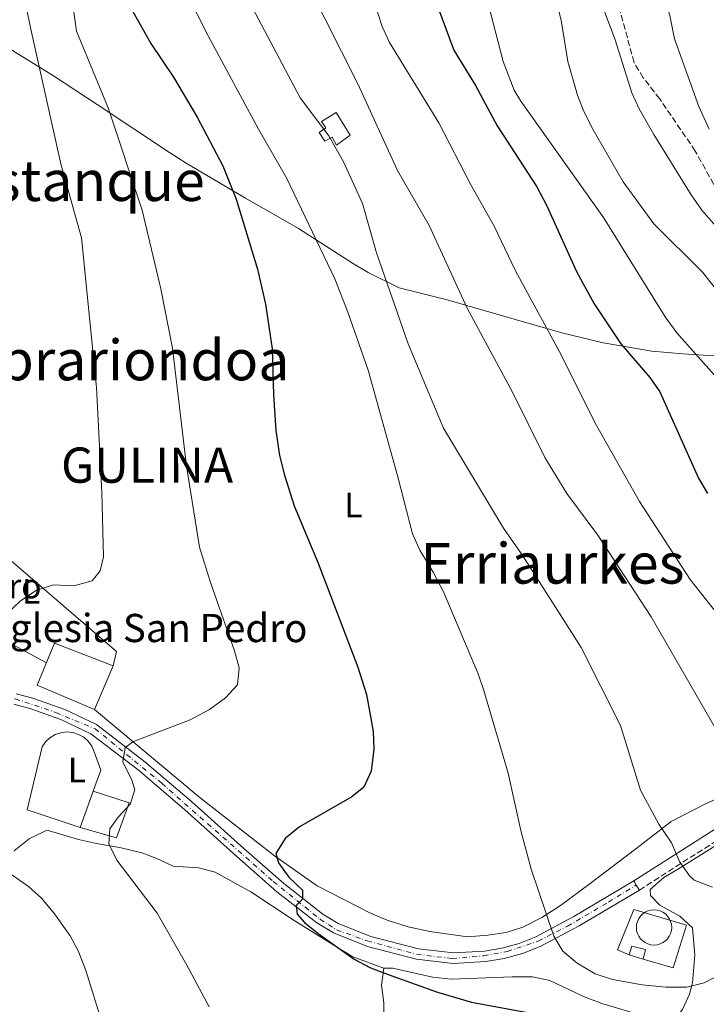
# Model space of a CAD drawing. Units: metres. Extents: x 596922 to 600356, y 4749936 to 4752298.
# Drawn here: x 598639 to 598834, y 4751474 to 4751753 of the extents above; entities that cross this region are included whole.
import ezdxf
from ezdxf.enums import TextEntityAlignment as Align

# ---------------------------------------------------------------- set-up
doc = ezdxf.new("R2010")
doc.units = ezdxf.units.M
doc.header["$MEASUREMENT"] = 0
for name, pattern in [('DGN Style 3', [2.435890702152634, 1.739921930109024, -0.6959687720436097]), ('DGN Style 4', [2.7856150101045474, 1.391937544087219, -0.6959687720436097, 0.001739921930109024, -0.6959687720436097]), ('DGN Style 5', [1.217945351076317, 0.5219765790327072, -0.6959687720436097])]:
    doc.linetypes.add(name, pattern=pattern)
for name, color, linetype, lineweight in [('Camino', 7, 'DGN Style 3', 0), ('Cementerio puntual', 7, 'Continuous', 0), ('Cierre de vial', 7, 'DGN Style 5', 0), ('Curva de nivel directora', 30, 'Continuous', 30), ('Curva de nivel intermedia', 30, 'Continuous', 0), ('Depósito de agua a nivel', 4, 'Continuous', 0), ('destino de construcciones', 7, 'Continuous', 0), ('Edificio', 1, 'Continuous', 13), ('Eje pista pavimentada', 7, 'DGN Style 4', 0), ('Etiqueta de uso rústico', 92, 'Continuous', 0), ('Línea  de muro-pared o tapia', 1, 'Continuous', 13), ('Línea de cambio de uso (parcela vista)', 92, 'Continuous', 0), ('Línea de pista pavimentada', 7, 'Continuous', 0), ('Margen derecho', 7, 'Continuous', 0), ('pavimentado', 23, 'Continuous', 0), ('Senda', 7, 'DGN Style 3', 0), ('Texto de Concejo', 7, 'Continuous', 0), ('Texto de Iglesia-ermita', 51, 'Continuous', 0), ('Texto de rotulación de espacio menor sin especificar', 7, 'Continuous', 0), ('Texto de Área (paraje) menor', 7, 'Continuous', 0)]:
    doc.layers.add(name, color=color, linetype=linetype, lineweight=lineweight)
doc.styles.add('Style-Arial', font='arial.ttf')

msp = doc.modelspace()

# ---------------------------------------------------------------- linework, layer by layer
at = {"layer": 'Camino', "color": 7, "linetype": 'DGN Style 3', "lineweight": 0}
msp.add_polyline3d([(598814.729999999, 4751506.150000001, 532.8300000000019), (598852.329999997, 4751530.140000002, 537.6799999999931), (598860.9499999981, 4751534.439999999, 538.7100000000065), (598873.2300000006, 4751538.190000001, 540.1000000000058), (598882.7600000012, 4751540.180000001, 541.1900000000026), (598898.6199999999, 4751542.340000001, 542.9299999999931), (598923.2800000006, 4751544.9, 545.2299999999959), (598942.7299999989, 4751546.25, 546.820000000007), (598967.5500000005, 4751546.940000001, 548.0399999999937), (598989.8900000012, 4751546.410000001, 547.7400000000054), (599008.9599999995, 4751546.430000002, 548.0800000000017)], dxfattribs=at)
at = {"layer": 'Cementerio puntual', "color": 7, "linetype": 'Continuous', "lineweight": 0, "flags": 128}
msp.add_lwpolyline([(598818.8900000014, 4751500.550000001), (598819.7582408898, 4751500.474038766), (598820.6001007181, 4751500.248463104), (598821.3900000014, 4751499.88012702), (598822.1039380499, 4751499.380222216), (598822.720222217, 4751498.763938049), (598823.2201270204, 4751498.050000001), (598823.5884631054, 4751497.260100719), (598823.8140387664, 4751496.418240889), (598823.8900000014, 4751495.550000001), (598823.8140387664, 4751494.681759113), (598823.5884631054, 4751493.839899284), (598823.2201270204, 4751493.050000001), (598822.720222217, 4751492.336061954), (598822.1039380499, 4751491.719777786), (598821.3900000014, 4751491.219872982), (598820.6001007181, 4751490.851536898), (598819.7582408898, 4751490.625961236), (598818.8900000014, 4751490.550000001), (598818.0217591131, 4751490.625961236), (598817.1798992847, 4751490.851536898), (598816.3900000014, 4751491.219872982), (598815.676061953, 4751491.719777786), (598815.0597777858, 4751492.336061954), (598814.5598729824, 4751493.050000001), (598814.1915368974, 4751493.839899284), (598813.9659612364, 4751494.681759113), (598813.8900000014, 4751495.550000001), (598813.9659612364, 4751496.418240889), (598814.1915368974, 4751497.260100719), (598814.5598729824, 4751498.050000001), (598815.0597777858, 4751498.763938049), (598815.676061953, 4751499.380222216), (598816.3900000014, 4751499.88012702), (598817.1798992847, 4751500.248463104), (598818.0217591131, 4751500.474038766), (598818.8900000014, 4751500.550000001)], close=True, dxfattribs=at)
msp.add_lwpolyline([(598818.8900000011, 4751500.550000001), (598819.7582408891, 4751500.474038766), (598820.600100719, 4751500.248463106), (598821.3900000022, 4751499.880127018), (598822.1039380506, 4751499.380222218), (598822.7202222177, 4751498.763938048), (598823.2201270193, 4751498.050000002), (598823.5884631056, 4751497.260100719), (598823.8140387663, 4751496.418240888), (598823.8900000012, 4751495.550000001), (598823.8140387663, 4751494.681759113), (598823.5884631056, 4751493.839899286), (598823.2201270193, 4751493.050000002), (598822.7202222177, 4751492.336061954), (598822.1039380506, 4751491.719777786), (598821.3900000022, 4751491.219872982), (598820.600100719, 4751490.851536896), (598819.7582408891, 4751490.625961236), (598818.8900000011, 4751490.550000001), (598818.0217591133, 4751490.625961236), (598817.1798992853, 4751490.851536896), (598816.3900000021, 4751491.219872982), (598815.6760619538, 4751491.719777786), (598815.0597777867, 4751492.336061954), (598814.5598729828, 4751493.050000002), (598814.1915368966, 4751493.839899286), (598813.9659612358, 4751494.681759113), (598813.890000001, 4751495.550000001), (598813.9659612358, 4751496.418240888), (598814.1915368966, 4751497.260100719), (598814.5598729828, 4751498.050000002), (598815.0597777867, 4751498.763938048), (598815.6760619538, 4751499.380222218), (598816.3900000021, 4751499.880127018), (598817.1798992853, 4751500.248463106), (598818.0217591133, 4751500.474038766), (598818.8900000011, 4751500.550000001)], dxfattribs=at)
at = {"layer": 'Cierre de vial', "color": 7, "linetype": 'DGN Style 5', "lineweight": 0, "elevation": 532.8300000000019, "flags": 128}
for points in [[(598813.1599999999, 4751508.710000004), (598813.8700000007, 4751507.550000003)], [(598813.8700000007, 4751507.550000003), (598814.729999999, 4751506.150000001)]]:
    msp.add_lwpolyline(points, dxfattribs=at)
at = {"layer": 'Curva de nivel directora', "color": 30, "linetype": 'Continuous', "lineweight": 30, "flags": 128}
for points, elevation in [([(598654.5400000003, 4751784.960000001), (598676.2500000006, 4751746.210000002), (598682.6499999999, 4751736.640000001), (598689.3800000001, 4751725.29), (598696.6399999999, 4751711.53), (598700.4399999997, 4751702.070000002), (598706.4999999994, 4751682.210000002), (598708.769999998, 4751672.27), (598710.6799999991, 4751659.58), (598710.980000001, 4751646.520000001), (598711.6600000004, 4751636.460000002), (598712.769999999, 4751629.380000001), (598714.1300000002, 4751623.770000001), (598716.9100000008, 4751615.060000001), (598723.6799999989, 4751598.800000002), (598734.8999999996, 4751569.310000001), (598737.3799999984, 4751561.539999999), (598739.3200000008, 4751551.060000001), (598739.4900000006, 4751546.070000002), (598738.7300000007, 4751539.849999999), (598736.6599999986, 4751535.310000001), (598733.2399999988, 4751532.550000001), (598718.4399999997, 4751524.07), (598714.3, 4751520.730000001), (598711.6600000004, 4751516.480000002), (598712.4800000007, 4751513.890000002), (598715.3799999997, 4751509.820000002), (598719.1999999996, 4751506.140000002), (598719.2199999997, 4751503.59), (598717.4200000004, 4751501.760000001), (598717.6999999998, 4751499.289999999), (598719.8300000001, 4751496.960000002), (598723.7300000003, 4751493.820000002), (598733.8800000002, 4751486.53), (598738.5199999983, 4751484.080000001), (598744.8099999981, 4751481.680000001), (598757.4999999994, 4751477.200000001), (598767.1100000007, 4751474.36), (598804.0999999985, 4751467.54)], 525.0000000000001), ([(598754.1199999999, 4751766.02), (598762.1399999997, 4751744.250000001), (598768.3099999988, 4751734.28), (598774.4699999989, 4751722.789999999), (598785.6499999993, 4751705.510000002), (598788.4999999992, 4751700.150000001), (598796.9500000004, 4751681.539999999), (598801.9599999995, 4751672.359999999), (598809.5099999999, 4751661), (598817.7399999998, 4751651.490000002), (598820.5599999984, 4751647.37), (598831.4900000007, 4751622.960000002), (598834.0700000002, 4751618.560000001)], 550.0000000000001)]:
    msp.add_lwpolyline(points, dxfattribs=dict(at, elevation=elevation))
at = {"layer": 'Curva de nivel intermedia', "color": 30, "linetype": 'Continuous', "lineweight": 0, "flags": 128}
for points, elevation in [([(598836.3200000009, 4751846.300000001), (598832.4200000005, 4751843.119999998), (598824.4100000019, 4751840.330000001), (598807.1400000006, 4751833.27), (598801.5500000004, 4751831.779999998), (598795.6699999997, 4751831.359999998), (598782.5900000016, 4751832.779999998), (598778.0200000006, 4751831.49), (598774.8100000009, 4751828.220000001), (598774.1200000002, 4751825.050000001), (598775.0000000009, 4751820.130000001), (598777.0500000005, 4751815.489999998), (598786.6300000006, 4751796.590000001), (598799.6000000013, 4751769.31), (598807.9200000007, 4751747.26), (598812.5600000009, 4751732.189999999), (598814.6300000007, 4751727.65), (598818.8600000018, 4751720.359999999), (598829.3800000006, 4751703.31), (598832.4600000007, 4751698.910000001), (598839.0299999999, 4751691.34)], 565.0000000000001), ([(598838.5000000002, 4751830.750000001), (598816.7899999998, 4751821.189999999), (598803.0500000002, 4751816.099999999), (598798.4300000002, 4751813.630000002), (598794.6900000006, 4751809.57), (598794.9800000011, 4751806.49), (598796.85, 4751801.850000001), (598808.6000000001, 4751779.659999999), (598812.9400000009, 4751772.140000001), (598821.9100000006, 4751758.850000001), (598823.4000000015, 4751754.079999999), (598824.7100000014, 4751747.499999999), (598831.5800000001, 4751728.310000001), (598834.5400000017, 4751721.88)], 570), ([(598716.360000001, 4751771.710000001), (598734.9599999998, 4751734.699999998), (598746.1600000004, 4751710.21), (598755.1300000001, 4751694.599999999), (598765.9500000007, 4751671.17), (598778.8099999997, 4751647.31), (598787.9500000017, 4751628.76), (598794.1500000019, 4751618.609999999), (598802.9699999997, 4751606.75), (598818.0599999995, 4751583.570000002), (598836.1599999999, 4751552.359999998)], 540.0000000000001), ([(598735.730000001, 4751770.000000001), (598741.7999999997, 4751750.99), (598743.9100000019, 4751746.46), (598757.9300000009, 4751723.689999999), (598766.8700000015, 4751706.31), (598773.5900000005, 4751694.409999999), (598779.620000001, 4751681.689999999), (598792.0399999997, 4751658.91), (598802.6100000021, 4751637.820000002), (598814.7300000013, 4751616.27), (598829.0900000001, 4751594.159999999), (598851.8900000012, 4751565.359999998)], 545), ([(598768.4600000008, 4751770.77), (598776.150000002, 4751741.06), (598779.2700000001, 4751732.91), (598781.0899999995, 4751729.800000001), (598804.520000001, 4751696.81), (598822.0700000017, 4751668.640000001), (598825.3500000006, 4751664.17), (598847.3700000016, 4751639.34)], 555.0000000000001), ([(598692.7700000008, 4751473.019999999), (598686.49, 4751484.87), (598678.0200000008, 4751499.609999998), (598666.6500000005, 4751514.630000001), (598664.3900000007, 4751519.220000001), (598664.6700000003, 4751523.46), (598667.0100000004, 4751526.8), (598670.4300000002, 4751530.460000001), (598671.7600000001, 4751534.550000001), (598670.8900000006, 4751537.289999999), (598668.3400000003, 4751542.449999998), (598669.0199999998, 4751546.529999999), (598671.3700000012, 4751548.219999999), (598687.430000001, 4751554.399999999), (598692.9000000005, 4751557.320000002), (598697.4600000002, 4751560.679999998), (598700.8300000009, 4751564.369999998), (598701.2700000012, 4751569.160000001), (598700.0100000006, 4751574), (598693.1300000007, 4751593.31), (598690.0599999996, 4751603.350000001), (598686.3800000005, 4751626.34), (598682.3900000006, 4751659.789999999), (598679.1200000006, 4751676.630000001), (598673.7800000008, 4751698.949999998), (598664.1200000005, 4751727.960000001), (598655.1500000005, 4751749.689999999), (598652.8300000004, 4751766.769999999)], 520), ([(598683.4099999999, 4751766.270000001), (598692.5000000005, 4751748.390000001), (598706.7499999997, 4751721.92), (598714.6800000002, 4751708.089999998), (598728.3799999995, 4751679.470000002), (598732.1200000012, 4751670.03), (598737.8299999998, 4751653.59), (598746.2800000011, 4751623.33), (598750.4100000017, 4751607.099999999), (598752.4900000005, 4751602.560000001), (598756.3200000015, 4751596.289999999), (598759.1700000013, 4751590.67), (598769.0199999996, 4751567.470000001), (598770.6900000015, 4751562.759999999), (598777.5500000012, 4751539.31), (598781.0899999995, 4751523.069999999), (598784.0800000002, 4751512.029999999), (598790.4600000016, 4751493.07), (598793.05, 4751488.8), (598797.0800000001, 4751485.439999999), (598802.2300000021, 4751482.359999999), (598807.1600000008, 4751480.819999999), (598815.5300000014, 4751479.289999999), (598822.1900000002, 4751478.640000001), (598828.2100000016, 4751478.569999998), (598833.0700000009, 4751479.800000001), (598849.9900000013, 4751488.63)], 530.0000000000001), ([(598700.86, 4751764.390000001), (598718.5400000003, 4751730.8), (598726.75, 4751719.970000001), (598730.8899999997, 4751712.619999999), (598736.2699999998, 4751700.769999998), (598740.2400000016, 4751686.81), (598749.2200000003, 4751661.039999999), (598759.2499999995, 4751637.060000001), (598776.2500000005, 4751608.730000001), (598781.7100000009, 4751600.909999999), (598798.1999999998, 4751574.939999999), (598809.4000000004, 4751552.83), (598815.1000000001, 4751534.490000002), (598820.260000001, 4751524.810000001), (598823.8100000005, 4751519.550000001), (598826.1300000007, 4751514.189999999), (598828.9500000015, 4751510.17), (598830.2900000004, 4751508.960000001), (598835.42, 4751506.980000001)], 535), ([(598790.0900000005, 4751762.339999998), (598792.6000000007, 4751752.84), (598794.4699999995, 4751741.100000001), (598797.240000001, 4751731.56), (598799.0200000001, 4751726.890000001), (598801.6800000002, 4751721.71), (598810.1800000004, 4751706.98), (598818.8300000007, 4751695.06), (598832.5900000003, 4751681.3), (598845.0500000014, 4751665.789999997)], 560), ([(598635.480000001, 4751584.470000001), (598639.2400000005, 4751588.07), (598643.8300000015, 4751591.210000001), (598648.6300000005, 4751592.65), (598654.470000001, 4751592.429999999), (598659.5899999996, 4751593.77), (598661.8600000006, 4751596.609999998), (598662.8399999995, 4751600.640000001), (598662.4000000014, 4751618.88), (598660.8500000002, 4751648.599999999), (598656.6000000011, 4751691.05), (598650.7600000006, 4751712.060000001), (598642.0600000012, 4751751.06), (598641.0300000008, 4751756.23)], 515.0000000000002), ([(598662.6600000008, 4751467.8), (598657.7900000003, 4751483.320000002), (598655.7500000017, 4751488.699999998), (598653.4000000004, 4751493.109999998), (598648.9800000014, 4751499.390000001), (598645.270000001, 4751503.8), (598641.5400000005, 4751507.13), (598632.8700000002, 4751513.189999999)], 515.0000000000002)]:
    msp.add_lwpolyline(points, dxfattribs=dict(at, elevation=elevation))
at = {"layer": 'Depósito de agua a nivel', "color": 4, "linetype": 'Continuous', "lineweight": 0}
msp.add_polyline3d([(598732.7300000006, 4751720.15, 537.8300000000017), (598728.9100000003, 4751717.359999999, 537.1999999999971), (598727.6100000005, 4751719.66, 538.1499999999943), (598725.5800000001, 4751718.460000001, 538.4600000000064), (598724.0099999999, 4751720.960000001, 538.1499999999943), (598725.8799999999, 4751722.27, 538.779999999999), (598724.6100000005, 4751724.060000001, 537.5200000000041), (598728.8099999996, 4751726.600000001, 537.5200000000041)], close=True, dxfattribs=at)
msp.add_polyline3d([(598728.8099999996, 4751726.600000001, 537.5200000000041), (598724.6100000005, 4751724.060000001, 537.5200000000041), (598725.8799999999, 4751722.27, 538.779999999999), (598724.0099999999, 4751720.960000001, 538.1499999999943), (598725.5800000001, 4751718.460000001, 538.4600000000064), (598727.6100000005, 4751719.66, 538.1499999999943), (598728.9100000003, 4751717.359999999, 537.1999999999971), (598732.7300000006, 4751720.15, 537.8300000000017), (598728.8099999996, 4751726.600000001, 537.5200000000041)], dxfattribs=at)
at = {"layer": 'Edificio', "color": 51, "linetype": 'Continuous', "lineweight": 13, "extrusion": (-0.009434333594152397, -0.02655970000871847, 0.9996027089224405), "elevation": -131324.7579689937, "flags": 128}
msp.add_lwpolyline([(-1026318.424343105, 4675980.409146558), (-1026318.424343105, 4675991.407696464)], dxfattribs=at)
at = {"layer": 'Edificio', "color": 51, "linetype": 'Continuous', "lineweight": 13, "extrusion": (0.07257780851116875, -0.02220664290003697, 0.9971155032005202), "elevation": -61520.84601614486, "flags": 128}
msp.add_lwpolyline([(4718767.057380564, 815265.3969455727), (4718767.057380565, 815269.6130693855)], dxfattribs=at)
at = {"layer": 'Edificio', "color": 1, "linetype": 'Continuous', "lineweight": 13}
for points in [[(598665.5899999999, 4751569.75, 523.3600000000006), (598660.2400000002, 4751557.34, 522.7299999999959), (598644.0800000001, 4751564.24, 519.5800000000017), (598648.9299999997, 4751576.16, 521.1499999999943)], [(598670.1399999997, 4751530.859999999, 523.3600000000006), (598666.5300000003, 4751520.9, 523.0500000000029), (598656.1799999997, 4751523.859999999, 522.4199999999983), (598659.8600000005, 4751534.220000001, 522.7299999999959)], [(598816.4500000002, 4751489.25, 534.8399999999965), (598815.8300000001, 4751486.539999999, 534.5200000000041), (598811.8099999996, 4751487.77, 534.8399999999965), (598812.5800000001, 4751490.25, 534.8399999999965)]]:
    msp.add_polyline3d(points, close=True, dxfattribs=at)
at = {"layer": 'Edificio', "color": 51, "linetype": 'Continuous', "lineweight": 13}
for points in [[(598665.5899999999, 4751569.75, 523.3600000000006), (598660.2400000002, 4751557.34, 522.7299999999959), (598644.0800000001, 4751564.24, 519.5800000000017), (598648.9299999997, 4751576.16, 521.1499999999943), (598665.5899999999, 4751569.75, 523.3600000000006)], [(598659.8600000005, 4751534.220000001, 522.7299999999959), (598670.1399999997, 4751530.859999999, 523.3600000000006), (598666.5300000003, 4751520.9, 523.0500000000029), (598656.1799999997, 4751523.859999999, 522.4199999999983)], [(598811.8099999996, 4751487.77, 534.8399999999965), (598812.5800000001, 4751490.25, 534.8399999999965), (598816.4500000002, 4751489.25, 534.8399999999965), (598815.8300000001, 4751486.539999999, 534.5200000000041)]]:
    msp.add_polyline3d(points, dxfattribs=at)
at = {"layer": 'Eje pista pavimentada', "color": 7, "linetype": 'DGN Style 4', "lineweight": 0}
msp.add_polyline3d([(598599.199160182, 4751552.498811747, 511.8573000000034), (598600.5100000015, 4751552.990000002, 512.0200000000041), (598608.6200000007, 4751557.62, 513.1900000000023), (598613.2699999999, 4751559.210000002, 513.2899999999937), (598621.6000000006, 4751560.800000001, 513.1999999999972), (598628.9499999997, 4751560.87, 513.5700000000071), (598637.7899999976, 4751560.380000001, 514.6699999999984), (598649.339999999, 4751556.449999999, 516.229999999996), (598660.469999998, 4751551.880000001, 517.6100000000007), (598679.3299999984, 4751536.42, 520.6600000000036), (598710.9400000006, 4751508.580000001, 524.1300000000048), (598724.1799999997, 4751497.900000001, 524.429999999993), (598728.899999998, 4751494.850000001, 524.6499999999943), (598737.6000000018, 4751491.740000002, 525.1000000000058), (598751.5799999984, 4751487.940000001, 526.050000000003), (598761.61, 4751486.7, 526.8699999999952), (598770.6000000021, 4751487.529999999, 527.7100000000066), (598777.2399999984, 4751488.700000001, 528.3500000000058), (598786.0599999984, 4751491.66, 529.2700000000042), (598794.3199999996, 4751495.880000004, 530.2599999999948), (598805.9699999995, 4751502.720000003, 531.779999999999), (598813.8700000007, 4751507.550000003, 532.8300000000019)], dxfattribs=at)
at = {"layer": 'Línea  de muro-pared o tapia', "color": 1, "linetype": 'Continuous', "lineweight": 13}
for points in [[(598628.1299999999, 4751607.02, 514.8899999999994), (598629.1399999997, 4751605.930000001, 515.0399999999936), (598666.4800000006, 4751573.82, 519.4499999999971), (598665.5899999999, 4751569.75, 519.4499999999971)], [(598656.1799999997, 4751523.859999999, 519.4499999999971), (598641.1600000003, 4751528.869999999, 518.820000000007), (598645.4500000002, 4751546.730000001, 518.820000000007), (598646.4199999999, 4751548.140000001, 518.8800000000047), (598647.6600000003, 4751549.32, 518.929999999993), (598649.1200000001, 4751550.199999999, 518.9900000000052), (598650.7400000002, 4751550.76, 519.0500000000029), (598652.4299999997, 4751550.960000001, 519.1100000000006), (598654.1299999999, 4751550.810000001, 519.1600000000036), (598655.7599999999, 4751550.289999999, 519.2200000000012), (598657.25, 4751549.449999999, 519.279999999999), (598658.5199999996, 4751548.310000001, 519.3300000000017), (598659.5199999996, 4751546.930000001, 519.3899999999994), (598660.2100000001, 4751545.359999999, 519.4499999999971), (598662.0999999996, 4751540.16, 519.7700000000041), (598659.8600000005, 4751534.220000001, 519.4499999999971)], [(598811.8099999996, 4751487.77, 534.8399999999965), (598808.5599999996, 4751489.16, 534.5200000000041), (598813.1399999997, 4751500.65, 535.1499999999943), (598828.1200000001, 4751496.15, 535.1499999999943), (598824.3300000001, 4751484.050000001, 534.8399999999965), (598815.8300000001, 4751486.539999999, 534.5200000000041)]]:
    msp.add_polyline3d(points, dxfattribs=at)
at = {"layer": 'Línea de cambio de uso (parcela vista)', "color": 92, "linetype": 'Continuous', "lineweight": 0}
for points in [[(598634.5999999996, 4751745.74, 512.5200000000041), (598648.6600000003, 4751737.02, 516.6100000000006), (598661, 4751728.859999999, 519.5), (598681.5199999996, 4751715.300000001, 522.9199999999983), (598686.2699999996, 4751712.210000001, 522.9199999999983), (598703.1100000005, 4751702.369999999, 527.320000000007), (598718.0800000001, 4751693.680000001, 529.2299999999959), (598733.4000000004, 4751683.890000001, 532.3800000000047), (598737.8899999997, 4751681.289999999, 533.9600000000064), (598746.6799999997, 4751676.880000001, 535.7400000000052), (598760.2800000003, 4751673.460000001, 539.9499999999971), (598779.2800000003, 4751667.970000001, 542.8800000000047), (598792.7100000001, 4751664.100000001, 545.6199999999953), (598804.5099999999, 4751661.34, 550.0399999999936), (598818.2300000006, 4751658.949999999, 552.570000000007), (598827.1799999997, 4751658.15, 554.7599999999948), (598835.8399999999, 4751657.57, 556.029999999999)], [(598646.6600000003, 4751570.58, 515.6699999999983), (598638.4600000001, 4751575.01, 515.6699999999983), (598636.8899999997, 4751575.869999999, 515.3500000000058), (598634.7100000001, 4751576.039999999, 515.0399999999936)], [(598838.5099999999, 4751532.869999999, 539.6499999999943), (598833.4800000006, 4751530.619999999, 538.3699999999953), (598823.7000000002, 4751525.609999999, 536.6300000000047), (598813.7300000006, 4751517.800000001, 534.5899999999965), (598800.7999999998, 4751508.02, 532.6900000000023), (598792.4100000003, 4751501.800000001, 530.6699999999983), (598787.1200000001, 4751498.310000001, 530.1699999999983), (598781.7199999997, 4751495.66, 529.8600000000006), (598776.9800000006, 4751494.140000001, 529.5399999999936), (598771.7999999998, 4751493.33, 529.5399999999936), (598766.0599999996, 4751492.859999999, 528.9100000000036), (598755.3499999996, 4751494.34, 528.3399999999965), (598749.1799999997, 4751495.67, 528.2899999999936), (598743.2400000002, 4751497.57, 527.9799999999959), (598738.4900000002, 4751499.560000001, 527.3800000000047), (598723.4000000004, 4751507.300000001, 525.7599999999948), (598711.3499999996, 4751515.800000001, 524.8099999999977), (598690.1900000004, 4751532.289999999, 522.820000000007), (598660.2400000002, 4751557.34, 518.1900000000023)], [(598637.4900000002, 4751517.24, 515.9799999999959), (598641.7999999998, 4751520.680000001, 516.929999999993), (598646.3600000005, 4751522.970000001, 516.8699999999953), (598647.1200000001, 4751523, 516.929999999993), (598655.7400000002, 4751520.480000001, 518.1900000000023), (598660.8300000001, 4751519.369999999, 519.1399999999994), (598667.8499999996, 4751518.119999999, 521.029999999999), (598673.6900000004, 4751516.699999999, 521.029999999999), (598677.9699999997, 4751515.100000001, 521.3399999999965), (598682.5999999996, 4751512.91, 521.3399999999965), (598689.7800000003, 4751512.480000001, 521.9700000000012), (598694.5199999996, 4751511.210000001, 523.0500000000029), (598704.5899999999, 4751505.65, 523.2400000000052), (598716.6100000005, 4751497.65, 523.5500000000029), (598729.1799999997, 4751489.850000001, 524.5), (598733.4800000006, 4751487.210000001, 524.4499999999971), (598742.2999999998, 4751484.029999999, 525.1300000000047)], [(598839.9199999999, 4751520.960000001, 536.8099999999977), (598826.2699999996, 4751512.4, 535.8500000000058), (598821.7100000001, 4751509.689999999, 535.2200000000012), (598817.7999999998, 4751506.34, 534.8999999999943), (598817.8799999999, 4751504.59, 534.2700000000041), (598820.5300000003, 4751501.869999999, 534.2700000000041), (598826.1799999997, 4751498.699999999, 534.8999999999943), (598829.7800000003, 4751495.430000001, 533.9600000000064), (598830.4800000006, 4751487.730000001, 532.779999999999), (598829.8099999996, 4751479.810000001, 530.7599999999948), (598828.9400000004, 4751476.57, 529.8600000000006), (598826.9800000006, 4751472.24, 528.6000000000058), (598825.4100000003, 4751470.27, 527.6499999999943)], [(598742.2999999998, 4751484.029999999, 525.7599999999948), (598741.6200000001, 4751479.140000001, 524.8300000000017), (598742.2699999996, 4751474.189999999, 523.9199999999983), (598742.6500000004, 4751449.210000001, 519.8500000000058), (598743.5499999998, 4751430.890000001, 516.9600000000064), (598745.1200000001, 4751411.17, 513.9600000000064), (598746.1699999999, 4751393.119999999, 511.5599999999977), (598749.5700000003, 4751323.560000001, 504)], [(598825.4100000003, 4751470.27, 527.6499999999943), (598821.2199999997, 4751468.859999999, 527.3300000000017), (598804.0700000003, 4751473.949999999, 527.9600000000064), (598798.8600000005, 4751475.960000001, 527.6499999999943), (598789.3700000001, 4751480.49, 527.6499999999943), (598784.4800000006, 4751481.57, 527.6499999999943), (598778.6399999997, 4751481.52, 527.6499999999943), (598761.5, 4751480.869999999, 526.3899999999994), (598756.1299999999, 4751481.390000001, 526.070000000007), (598744.8300000001, 4751484.01, 526.070000000007), (598742.2999999998, 4751484.029999999, 525.7599999999948)]]:
    msp.add_polyline3d(points, dxfattribs=at)
at = {"layer": 'Línea de pista pavimentada', "color": 7, "linetype": 'Continuous', "lineweight": 0}
for points in [[(598638.0399999979, 4751561.790000001, 514.6600000000036), (598642.829999998, 4751560.52, 515.3500000000058), (598651.8700000015, 4751557.310000002, 516.4700000000012), (598660.829999998, 4751553.050000002, 517.5399999999938), (598674.5199999984, 4751542.510000001, 519.6900000000023), (598687.7399999973, 4751531.210000002, 521.9100000000036), (598702.629999998, 4751517.939999999, 523.6199999999955), (598713.9299999991, 4751507.980000001, 524.2400000000052), (598725.0500000013, 4751499.28, 524.429999999993), (598729.3599999985, 4751496.66, 524.6399999999994), (598738.6299999978, 4751492.99, 525.1300000000047), (598752.0799999969, 4751489.49, 526.0700000000071), (598761.9999999988, 4751488.33, 526.8999999999943), (598770.8700000005, 4751488.850000001, 527.7500000000001), (598775.7899999977, 4751489.7, 528.2299999999959), (598780.6400000004, 4751491.000000001, 528.729999999996), (598785.3500000021, 4751492.830000003, 529.25), (598796.1799999992, 4751498.640000001, 530.5800000000017), (598813.1599999999, 4751508.710000004, 532.8300000000019)], [(598637.3899999998, 4751558.860000002, 514.6600000000036), (598641.9400000006, 4751557.650000001, 515.3500000000058), (598650.7199999981, 4751554.529999999, 516.4700000000012), (598659.2600000009, 4751550.470000003, 517.5399999999938), (598672.6299999974, 4751540.180000001, 519.6900000000023), (598685.769999998, 4751528.95, 521.9100000000036), (598700.6299999976, 4751515.690000001, 523.6199999999955), (598712.0100000014, 4751505.67, 524.2400000000052), (598723.3399999992, 4751496.800000001, 524.429999999993), (598728.0199999998, 4751493.960000004, 524.6399999999994), (598737.6900000012, 4751490.130000002, 525.1300000000047), (598751.5199999983, 4751486.53, 526.0700000000071), (598761.9200000007, 4751485.320000002, 526.8999999999943), (598771.219999999, 4751485.869999999, 527.7500000000001), (598776.4299999992, 4751486.760000001, 528.2299999999959), (598781.5700000002, 4751488.140000002, 528.729999999996), (598786.6099999984, 4751490.090000001, 529.25), (598797.6499999978, 4751496.020000001, 530.5800000000017), (598814.729999999, 4751506.150000001, 532.8300000000019)]]:
    msp.add_polyline3d(points, dxfattribs=at)
at = {"layer": 'Margen derecho', "color": 7, "linetype": 'Continuous', "lineweight": 0}
msp.add_polyline3d([(598813.1599999999, 4751508.710000004, 532.8300000000019), (598850.8500000017, 4751532.75, 537.6799999999931), (598859.7700000001, 4751537.2, 538.7100000000065), (598864.4499999986, 4751538.91, 539.2200000000013), (598872.5199999998, 4751541.12, 540.1000000000058), (598882.2499999994, 4751543.140000001, 541.1900000000026), (598898.2600000022, 4751545.32, 542.9299999999931), (598923.0199999991, 4751547.890000001, 545.2299999999959), (598942.5799999969, 4751549.25, 546.820000000007), (598967.5500000005, 4751549.949999999, 548.0399999999937), (598989.9299999992, 4751549.42, 547.7400000000054), (599008.9499999983, 4751549.430000001, 548.0800000000017)], dxfattribs=at)
at = {"layer": 'pavimentado', "color": 23, "linetype": 'Continuous', "lineweight": 0}
msp.add_polyline3d([(598638.0399999984, 4751561.790000001, 514.6600000000036), (598642.8299999984, 4751560.519999999, 515.3500000000058), (598651.870000002, 4751557.310000001, 516.4700000000012), (598660.8299999983, 4751553.050000001, 517.5399999999936), (598674.5199999989, 4751542.51, 519.6900000000023), (598687.7399999977, 4751531.210000001, 521.9100000000036), (598702.6299999985, 4751517.939999999, 523.6199999999953), (598713.9299999997, 4751507.980000001, 524.2400000000052), (598725.0500000018, 4751499.279999999, 524.429999999993), (598729.359999999, 4751496.66, 524.6399999999994), (598738.6299999983, 4751492.989999999, 525.1300000000047), (598752.0799999974, 4751489.489999999, 526.070000000007), (598761.9999999994, 4751488.329999999, 526.8999999999943), (598770.8700000008, 4751488.850000001, 527.75), (598775.7899999982, 4751489.699999999, 528.2299999999959), (598780.6400000007, 4751491, 528.7299999999959), (598785.3500000027, 4751492.830000001, 529.25), (598796.1799999997, 4751498.640000001, 530.5800000000017), (598813.1600000004, 4751508.710000002, 532.8300000000017), (598813.8700000012, 4751507.550000002, 532.8300000000017), (598814.7299999995, 4751506.15, 532.8300000000017), (598797.6499999983, 4751496.020000001, 530.5800000000017), (598786.6099999987, 4751490.090000001, 529.25), (598781.5700000006, 4751488.140000002, 528.7299999999959), (598776.4299999997, 4751486.76, 528.2299999999959), (598771.2199999995, 4751485.869999998, 527.75), (598761.9200000011, 4751485.32, 526.8999999999943), (598751.5199999987, 4751486.53, 526.070000000007), (598737.6900000018, 4751490.130000001, 525.1300000000047), (598728.0200000001, 4751493.960000002, 524.6399999999994), (598723.3399999996, 4751496.800000001, 524.429999999993), (598712.0100000018, 4751505.67, 524.2400000000052), (598700.629999998, 4751515.690000001, 523.6199999999953), (598685.7699999985, 4751528.949999999, 521.9100000000036), (598672.6299999979, 4751540.179999999, 519.6900000000023), (598659.2600000015, 4751550.470000002, 517.5399999999936), (598650.7199999986, 4751554.529999998, 516.4700000000012), (598641.9400000012, 4751557.650000001, 515.3500000000058), (598637.3900000004, 4751558.86, 514.6600000000036)], dxfattribs=at)
at = {"layer": 'Senda', "color": 7, "linetype": 'DGN Style 3', "lineweight": 0}
msp.add_polyline3d([(598836.989999997, 4751704.109999999, 567.9700000000012), (598830.5899999999, 4751715.690000001, 568.6799999999931), (598820.5000000002, 4751730.480000001, 568.1600000000036), (598815.8299999987, 4751736.480000002, 567.1000000000059), (598813.2299999992, 4751740.770000001, 566.8000000000029), (598807.1799999987, 4751763.210000004, 566.7899999999937), (598805.1000000021, 4751774.620000001, 567.1000000000059), (598803.7199999986, 4751779.430000001, 567.1000000000059), (598801.1599999992, 4751785.28, 567.1000000000059), (598798.6099999989, 4751789.67, 567.1000000000059), (598794.4499999993, 4751795.680000001, 567.4199999999984), (598792.4399999998, 4751800.220000001, 568.0099999999949), (598790.8599999995, 4751806.710000001, 568.050000000003), (598790.7399999988, 4751811.74, 568.050000000003), (598792.6599999989, 4751816.340000001, 568.3600000000007), (598796.4999999988, 4751819.65, 568.3600000000007), (598801.2799999999, 4751821.119999999, 568.3600000000007), (598812.0799999981, 4751821.850000001, 568.6799999999931), (598822.7800000003, 4751825.620000001, 568.6799999999931), (598837.8599999987, 4751833.210000002, 569.3099999999978)], dxfattribs=at)

# ---------------------------------------------------------------- texts
at = {"layer": 'destino de construcciones', "color": 7, "linetype": 'Continuous', "lineweight": 0, "style": 'Style-Arial'}
msp.add_text('Lavadero', height=7.000000000000002, dxfattribs=at).set_placement((598624.495469735, 4751592.36001, 513.0899999999965), align=Align.MIDDLE_CENTER)
at = {"layer": 'Etiqueta de uso rústico', "color": 92, "linetype": 'Continuous', "lineweight": 0, "style": 'Style-Arial'}
for p in [(598733.6714203794, 4751615.34001, 527.3899999999994), (598642.311420381, 4751590.830010002, 514.8699999999953), (598655.2914203784, 4751540.20001, 517.2400000000052)]:
    msp.add_text('L', height=7.000000000000002, dxfattribs=at).set_placement(p, align=Align.MIDDLE_CENTER)
at = {"layer": 'Texto de Concejo', "color": 7, "linetype": 'Continuous', "lineweight": 0, "style": 'Style-Arial'}
msp.add_text('GULINA', height=10, dxfattribs=at).set_placement((598650.8000000007, 4751621.619999999, 513.5600000000002))
at = {"layer": 'Texto de Iglesia-ermita', "color": 51, "linetype": 'Continuous', "lineweight": 0, "style": 'Style-Arial'}
msp.add_text('Iglesia San Pedro', height=8, dxfattribs=at).set_placement((598633.13, 4751576.440000001, 515.0200000000041))
at = {"layer": 'Texto de rotulación de espacio menor sin especificar', "color": 7, "linetype": 'Continuous', "lineweight": 0, "style": 'Style-Arial'}
for s, p in [('El Estanque', (598648.5232267837, 4751707.270010002, 508.8899999999995)), ('Obrariondoa', (598668.6331203236, 4751656.430009999, 513.1199999999953))]:
    msp.add_text(s, height=11.5, dxfattribs=at).set_placement(p, align=Align.MIDDLE_CENTER)
at = {"layer": 'Texto de Área (paraje) menor', "color": 7, "linetype": 'Continuous', "lineweight": 0, "style": 'Style-Arial'}
msp.add_text('Erriaurkes', height=11.5, dxfattribs=at).set_placement((598790.0898356845, 4751598.770010002, 532.4799999999959), align=Align.MIDDLE_CENTER)

doc.saveas('drawing.dxf')
